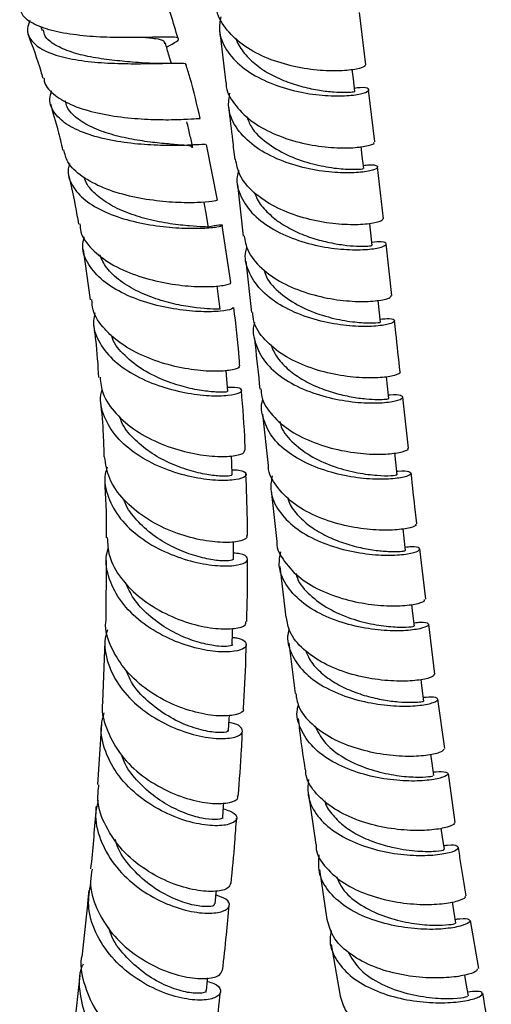
# Model space of a CAD drawing. Units: millimetres. Extents: x 3 to 4496, y 5 to 4495.
# Drawn here: x 3581 to 3631, y 3128 to 3232 of the extents above; entities that cross this region are included whole.
import ezdxf

# ---------------------------------------------------------------- set-up
doc = ezdxf.new("R2010")
doc.units = ezdxf.units.MM

msp = doc.modelspace()

# ---------------------------------------------------------------- linework, layer by layer
at = {"color": 7, "linetype": 'Continuous', "lineweight": 25}
for p, q in [((3618.01, 3227.34), (3617.34, 3232.9)), ((3583.51, 3231.37), (3583.65, 3230.98)), ((3596.01, 3230.27), (3595.75, 3230.26)), ((3596.86, 3229.21), (3597.06, 3229.32)), ((3618.98, 3219.15), (3618.32, 3224.68)), ((3602.29, 3212.96), (3601.1, 3218.87)), ((3619.89, 3210.97), (3619.28, 3216.49)), ((3604.39, 3214.62), (3604.99, 3209.14)), ((3603.68, 3204.21), (3602.77, 3210.27)), ((3620.78, 3202.82), (3620.18, 3208.31)), ((3588, 3207.72), (3588.74, 3202.37)), ((3605.29, 3206.48), (3605.89, 3201.02)), ((3619.58, 3199.99), (3619.33, 3202.3)), ((3622.55, 3186.61), (3621.96, 3192.04)), ((3607.07, 3190.23), (3607.67, 3184.78)), ((3607.96, 3182.12), (3608.56, 3176.68)), ((3624.4, 3170.55), (3623.76, 3175.9)), ((3590.44, 3174.68), (3590.4, 3168.41)), ((3608.88, 3174.02), (3609.54, 3168.6)), ((3625.35, 3162.59), (3624.72, 3167.9)), ((3590.32, 3166.05), (3590.06, 3159.67)), ((3609.86, 3165.94), (3610.51, 3160.54)), ((3626.42, 3154.69), (3625.69, 3159.94)), ((3589.96, 3157.33), (3589.53, 3150.86)), ((3627.51, 3146.84), (3626.79, 3152.04)), ((3611.95, 3149.85), (3612.72, 3144.5)), ((3613.11, 3141.85), (3613.88, 3136.52)), ((3630.02, 3131.32), (3629.15, 3136.41)), ((3614.33, 3133.88), (3615.28, 3128.6)), ((3587.64, 3130.6), (3586.89, 3123.69))]:
    msp.add_line(p, q, dxfattribs=at)
at = {"color": 7, "linetype": 'Continuous', "lineweight": 25, "flags": 128}
for points in [[(3616.86, 3224.51), (3616.7, 3225.83), (3616.58, 3226.83)], [(3617.8, 3216.32), (3617.65, 3217.64), (3617.53, 3218.64)], [(3601.32, 3210.01), (3601.09, 3211.36), (3600.85, 3212.71)], [(3618.7, 3208.14), (3618.55, 3209.47), (3618.45, 3210.45)], [(3602.54, 3201.37), (3602.38, 3202.7), (3602.23, 3203.85)], [(3603.37, 3192.62), (3603.27, 3193.92), (3603.19, 3194.85)], [(3620.46, 3191.87), (3620.32, 3193.2), (3620.21, 3194.2)], [(3603.83, 3183.76), (3603.78, 3185.03), (3603.76, 3185.77)], [(3621.34, 3183.78), (3621.2, 3185.11), (3621.09, 3186.11)], [(3622.25, 3175.72), (3622.1, 3177.05), (3621.99, 3178.04)], [(3603.98, 3174.81), (3603.98, 3176.05), (3603.97, 3176.67)], [(3623.19, 3167.71), (3623.03, 3169.04), (3622.92, 3170.01)], [(3603.84, 3165.75), (3603.87, 3166.97), (3603.88, 3167.46)], [(3624.18, 3159.74), (3624.02, 3161.07), (3623.89, 3162.02)], [(3603.44, 3156.62), (3603.5, 3157.82), (3603.53, 3158.25)], [(3625.24, 3151.82), (3625.06, 3153.15), (3624.93, 3154.1)], [(3602.83, 3147.41), (3602.92, 3148.58), (3602.94, 3148.93)], [(3626.37, 3143.96), (3626.18, 3145.28), (3626.04, 3146.23)], [(3602.03, 3138.19), (3602.14, 3139.35), (3602.16, 3139.56)], [(3627.6, 3136.16), (3627.38, 3137.48), (3627.23, 3138.41)], [(3601.1, 3129), (3601.22, 3130.14), (3601.24, 3130.32)], [(3628.93, 3128.42), (3628.69, 3129.73), (3628.54, 3130.62)]]:
    msp.add_lwpolyline(points, dxfattribs=at)
at = {"color": 7, "linetype": 'Continuous', "lineweight": 25}
for points, knots in [([(3598.08, 3230.13), (3597.84, 3230.98), (3597.29, 3232.85), (3596.58, 3234.72), (3596.2, 3235.74)], [0, 0, 0, 0, 0.4524174, 1, 1, 1, 1]), ([(3596.87, 3229.23), (3597.08, 3229.33), (3597.8, 3229.71), (3598.25, 3230.03), (3598.06, 3230.26), (3596.89, 3230.29), (3594.92, 3230.24), (3592.33, 3230.2), (3589.43, 3230.27), (3586.54, 3230.55), (3584.43, 3231), (3582.74, 3231.64), (3581.59, 3232.34), (3581.36, 3233.09), (3581.26, 3233.39)], [0, 0, 0, 0, 0.036032, 0.129636, 0.223525, 0.31781, 0.412563, 0.507752, 0.603268, 0.698951, 0.794637, 0.84186, 0.936935, 1, 1, 1, 1]), ([(3617.91, 3227.32), (3617.94, 3227.28), (3618.04, 3227.15), (3617.14, 3226.85), (3615.38, 3226.64), (3612.9, 3226.7), (3610.08, 3227.16), (3607.26, 3228.07), (3604.77, 3229.44), (3603.04, 3231.22), (3602.18, 3232.64), (3602.21, 3233.45), (3602.21, 3233.52)], [0, 0, 0, 0, 0.057664, 0.174025, 0.29042, 0.406841, 0.523273, 0.639694, 0.756089, 0.872444, 0.988759, 1, 1, 1, 1]), ([(3602.61, 3232.41), (3602.53, 3231.94), (3602.33, 3230.73), (3603.12, 3228.88), (3604.77, 3227.05), (3607.16, 3225.61), (3609.94, 3224.63), (3612.78, 3224.1), (3615.32, 3223.98), (3617.25, 3224.15), (3618.34, 3224.49), (3618.41, 3224.79), (3617.84, 3224.96), (3617.03, 3224.86), (3616.82, 3224.83)], [0, 0, 0, 0, 0.057921, 0.148869, 0.239781, 0.330671, 0.421554, 0.512444, 0.603348, 0.69427, 0.785206, 0.876155, 0.967114, 1, 1, 1, 1]), ([(3582.34, 3232.05), (3582.23, 3231.76), (3581.94, 3230.93), (3582.44, 3229.83), (3583.76, 3228.8), (3585.87, 3228.09), (3588.5, 3227.65), (3591.37, 3227.46), (3594.15, 3227.44), (3596.55, 3227.49), (3598.19, 3227.51), (3598.97, 3227.5), (3598.9, 3227.37), (3598.89, 3227.36)], [0, 0, 0, 0, 0.055617, 0.157425, 0.259137, 0.361006, 0.463258, 0.566084, 0.669591, 0.773795, 0.878596, 0.983838, 1, 1, 1, 1]), ([(3582.13, 3230.61), (3582.62, 3229.3), (3583.21, 3227.73), (3583.65, 3226.17), (3583.72, 3225.92)], [0, 0, 0, 0, 0.839742, 1, 1, 1, 1]), ([(3594.5, 3227.52), (3594.09, 3227.55), (3593.06, 3227.63), (3591.04, 3227.81), (3588.77, 3228.14), (3586.66, 3228.65), (3585.02, 3229.4), (3583.94, 3230.17), (3583.83, 3230.81), (3583.79, 3231.03)], [0, 0, 0, 0, 0.109212, 0.272228, 0.434488, 0.595791, 0.756258, 0.915931, 1, 1, 1, 1]), ([(3596.67, 3229.56), (3596.66, 3229.67), (3596.65, 3229.91), (3595.83, 3230.09), (3594.79, 3230.19), (3594.27, 3230.24)], [0, 0, 0, 0, 0.282379, 0.642122, 1, 1, 1, 1]), ([(3602.49, 3230.88), (3602.52, 3230.65), (3602.76, 3228.83), (3602.97, 3227), (3603.15, 3225.4)], [0, 0, 0, 0, 0.123389, 1, 1, 1, 1]), ([(3604.22, 3230.17), (3604.23, 3230.16), (3604.33, 3229.64), (3604.98, 3228.69), (3606.16, 3227.42), (3607.73, 3226.37), (3609.51, 3225.55), (3611.35, 3224.96), (3613.13, 3224.6), (3614.67, 3224.43), (3615.9, 3224.4), (3616.63, 3224.45), (3616.93, 3224.51), (3616.85, 3224.5), (3616.84, 3224.5)], [0, 0, 0, 0, 0.002435, 0.101577, 0.200707, 0.299846, 0.39899, 0.498146, 0.597326, 0.696521, 0.795738, 0.894977, 0.994223, 1, 1, 1, 1]), ([(3597.37, 3227.5), (3597.29, 3227.76), (3597.07, 3228.49), (3596.86, 3229.21), (3596.72, 3229.67)], [0, 0, 0, 0, 0.366123, 1, 1, 1, 1]), ([(3596.9, 3227.5), (3596.49, 3227.48), (3595.68, 3227.46), (3594.86, 3227.5), (3594.46, 3227.52)], [0, 0, 0, 0, 0.515009, 1, 1, 1, 1]), ([(3600.44, 3221.61), (3600.11, 3223.07), (3599.66, 3224.98), (3599.06, 3226.91), (3598.92, 3227.37)], [0, 0, 0, 0, 0.762265, 1, 1, 1, 1]), ([(3583.84, 3225.95), (3583.85, 3225.79), (3583.91, 3225.08), (3584.74, 3224.27), (3586.19, 3223.3), (3588.13, 3222.51), (3590.92, 3221.9), (3593.85, 3221.57), (3596.58, 3221.48), (3598.76, 3221.53), (3600.17, 3221.63), (3600.34, 3221.61), (3600.42, 3221.61)], [0, 0, 0, 0, 0.033577, 0.148106, 0.205063, 0.320201, 0.436042, 0.552166, 0.668435, 0.78463, 0.900577, 1, 1, 1, 1]), ([(3603.19, 3225.4), (3603.19, 3225.35), (3603.15, 3224.57), (3603.98, 3223.16), (3605.68, 3221.36), (3608.14, 3219.97), (3610.94, 3219.03), (3613.76, 3218.55), (3616.25, 3218.46), (3618.05, 3218.65), (3618.98, 3218.95), (3618.89, 3219.08), (3618.87, 3219.13)], [0, 0, 0, 0, 0.007806, 0.124051, 0.240307, 0.356589, 0.472908, 0.589261, 0.705636, 0.822015, 0.938377, 1, 1, 1, 1]), ([(3601, 3218.85), (3601.01, 3218.86), (3601.04, 3218.9), (3600.04, 3218.82), (3598.17, 3218.74), (3595.61, 3218.76), (3592.73, 3218.99), (3589.87, 3219.49), (3587.78, 3220.18), (3586.1, 3221.05), (3584.91, 3222.12), (3584.33, 3223.39), (3584.58, 3224.27), (3584.66, 3224.55)], [0, 0, 0, 0, 0.051469, 0.158765, 0.265941, 0.372817, 0.479227, 0.585039, 0.690152, 0.741831, 0.845616, 0.949379, 1, 1, 1, 1]), ([(3617.76, 3216.64), (3617.96, 3216.67), (3618.75, 3216.77), (3619.33, 3216.6), (3619.3, 3216.3), (3618.23, 3215.97), (3616.33, 3215.8), (3613.8, 3215.92), (3610.96, 3216.45), (3608.18, 3217.43), (3605.78, 3218.87), (3604.12, 3220.7), (3603.31, 3222.57), (3603.51, 3223.81), (3603.59, 3224.31)], [0, 0, 0, 0, 0.030324, 0.121154, 0.211973, 0.302784, 0.393594, 0.484404, 0.57521, 0.666008, 0.756794, 0.84757, 0.938346, 1, 1, 1, 1]), ([(3584.52, 3223.18), (3584.8, 3222.24), (3585.3, 3220.6), (3585.67, 3218.97), (3585.82, 3218.28)], [0, 0, 0, 0, 0.57052, 1, 1, 1, 1]), ([(3599.58, 3218.52), (3599.58, 3218.56), (3599.58, 3218.69), (3598.79, 3218.78), (3597.36, 3218.89), (3595.42, 3219.07), (3593.2, 3219.39), (3590.95, 3219.91), (3588.88, 3220.65), (3587.27, 3221.64), (3586.31, 3222.6), (3586.17, 3223.29), (3586.13, 3223.51)], [0, 0, 0, 0, 0.065299, 0.177119, 0.288882, 0.400322, 0.511395, 0.621886, 0.73185, 0.841201, 0.950117, 1, 1, 1, 1]), ([(3603.46, 3222.75), (3603.6, 3221.61), (3603.82, 3219.79), (3604.02, 3217.96), (3604.1, 3217.28)], [0, 0, 0, 0, 0.625975, 1, 1, 1, 1]), ([(3605.37, 3221.87), (3605.51, 3221.49), (3605.89, 3220.44), (3607.43, 3219.01), (3609.62, 3217.7), (3612.1, 3216.83), (3614.46, 3216.35), (3616.37, 3216.2), (3617.6, 3216.25), (3617.7, 3216.29), (3617.74, 3216.31)], [0, 0, 0, 0, 0.078372, 0.212593, 0.346821, 0.481067, 0.615334, 0.749622, 0.883928, 1, 1, 1, 1]), ([(3599.66, 3218.53), (3599.56, 3218.99), (3599.35, 3219.9), (3599.13, 3220.81), (3599.03, 3221.27)], [0, 0, 0, 0, 0.5, 1, 1, 1, 1]), ([(3602.28, 3212.96), (3602.21, 3212.93), (3602.07, 3212.85), (3600.67, 3212.69), (3598.52, 3212.65), (3595.81, 3212.84), (3592.89, 3213.33), (3590.1, 3214.19), (3587.81, 3215.42), (3586.31, 3216.82), (3586.06, 3217.87), (3585.95, 3218.31)], [0, 0, 0, 0, 0.104947, 0.220301, 0.335976, 0.451966, 0.56817, 0.684421, 0.800558, 0.916373, 1, 1, 1, 1]), ([(3586.56, 3216.84), (3586.51, 3216.65), (3586.26, 3215.82), (3586.78, 3214.46), (3588.11, 3212.89), (3590.28, 3211.64), (3592.95, 3210.73), (3595.82, 3210.18), (3598.56, 3209.95), (3600.83, 3209.96), (3602.36, 3210.11), (3602.94, 3210.27), (3602.63, 3210.34), (3601.72, 3210.18), (3601.31, 3210.1)], [0, 0, 0, 0, 0.026047, 0.114333, 0.20264, 0.291146, 0.380007, 0.469324, 0.559145, 0.64946, 0.740202, 0.831284, 0.922592, 1, 1, 1, 1]), ([(3619.83, 3210.96), (3619.81, 3210.88), (3619.76, 3210.7), (3618.52, 3210.4), (3616.49, 3210.29), (3613.87, 3210.49), (3611.03, 3211.11), (3608.29, 3212.19), (3606.04, 3213.72), (3604.54, 3215.46), (3604.3, 3216.74), (3604.19, 3217.29)], [0, 0, 0, 0, 0.095824, 0.212049, 0.328303, 0.444587, 0.560889, 0.677192, 0.793477, 0.909733, 1, 1, 1, 1]), ([(3586.47, 3215.55), (3586.57, 3215.12), (3586.99, 3213.39), (3587.29, 3211.69), (3587.51, 3210.4)], [0, 0, 0, 0, 0.245774, 1, 1, 1, 1]), ([(3604.51, 3216.13), (3604.45, 3215.9), (3604.17, 3214.95), (3604.67, 3213.28), (3606.01, 3211.34), (3608.19, 3209.75), (3610.86, 3208.6), (3613.72, 3207.9), (3616.39, 3207.64), (3618.55, 3207.71), (3619.93, 3208), (3620.34, 3208.33), (3619.91, 3208.56), (3619.03, 3208.5), (3618.66, 3208.47)], [0, 0, 0, 0, 0.027823, 0.118823, 0.209794, 0.300749, 0.391704, 0.482667, 0.573639, 0.664615, 0.755588, 0.846551, 0.937507, 1, 1, 1, 1]), ([(3601.27, 3210), (3601.28, 3210.01), (3601.42, 3210.09), (3600.81, 3210.1), (3599.43, 3210.19), (3597.31, 3210.41), (3594.93, 3210.87), (3592.62, 3211.59), (3590.6, 3212.54), (3589.08, 3213.75), (3588.26, 3214.72), (3588.16, 3215.3), (3588.15, 3215.35)], [0, 0, 0, 0, 0.017672, 0.147518, 0.277215, 0.40667, 0.535561, 0.649768, 0.763373, 0.876492, 0.989097, 1, 1, 1, 1]), ([(3606.25, 3213.71), (3606.3, 3213.55), (3606.49, 3212.89), (3607.33, 3211.85), (3608.68, 3210.66), (3610.35, 3209.69), (3612.16, 3208.95), (3613.99, 3208.46), (3615.68, 3208.17), (3617.1, 3208.05), (3618.11, 3208.06), (3618.66, 3208.11), (3618.64, 3208.13), (3618.64, 3208.14)], [0, 0, 0, 0, 0.032216, 0.132969, 0.233709, 0.334457, 0.435207, 0.535957, 0.636721, 0.737489, 0.838261, 0.939045, 1, 1, 1, 1]), ([(3587.66, 3210.43), (3587.68, 3210.15), (3587.74, 3209.18), (3588.87, 3207.7), (3590.88, 3206.13), (3593.53, 3204.94), (3596.43, 3204.16), (3599.22, 3203.78), (3601.58, 3203.74), (3603.13, 3203.9), (3603.81, 3204.12), (3603.64, 3204.19), (3603.62, 3204.2)], [0, 0, 0, 0, 0.04727, 0.162254, 0.277818, 0.39383, 0.510197, 0.626734, 0.7433, 0.85977, 0.976045, 1, 1, 1, 1]), ([(3605.11, 3209.16), (3605.2, 3208.63), (3605.42, 3207.38), (3606.87, 3205.66), (3609.09, 3204.11), (3611.81, 3203.01), (3614.66, 3202.36), (3617.29, 3202.14), (3619.34, 3202.24), (3620.63, 3202.54), (3620.7, 3202.73), (3620.73, 3202.82)], [0, 0, 0, 0, 0.085938, 0.202153, 0.318376, 0.434619, 0.550881, 0.667152, 0.783416, 0.899658, 1, 1, 1, 1]), ([(3603.94, 3201.56), (3603.93, 3201.5), (3603.9, 3201.36), (3602.68, 3201.13), (3600.64, 3201.06), (3597.99, 3201.29), (3595.1, 3201.9), (3592.33, 3202.92), (3590.01, 3204.34), (3588.48, 3206.09), (3587.82, 3207.71), (3588.05, 3208.73), (3588.12, 3209.05)], [0, 0, 0, 0, 0.086423, 0.195816, 0.305012, 0.413854, 0.522225, 0.630074, 0.737357, 0.844139, 0.950476, 1, 1, 1, 1]), ([(3602.47, 3201.37), (3602.46, 3201.37), (3602.45, 3201.38), (3601.59, 3201.37), (3600.14, 3201.48), (3598.19, 3201.78), (3596.02, 3202.34), (3593.83, 3203.19), (3591.9, 3204.33), (3590.44, 3205.66), (3589.98, 3206.67), (3589.77, 3207.14)], [0, 0, 0, 0, 0.084358, 0.202064, 0.319634, 0.436916, 0.553824, 0.670226, 0.786145, 0.901529, 1, 1, 1, 1]), ([(3619.55, 3200.32), (3619.9, 3200.35), (3620.79, 3200.41), (3621.22, 3200.18), (3620.83, 3199.85), (3619.46, 3199.56), (3617.32, 3199.49), (3614.66, 3199.75), (3611.81, 3200.44), (3609.13, 3201.59), (3606.94, 3203.18), (3605.59, 3205.11), (3605.08, 3206.78), (3605.35, 3207.74), (3605.41, 3207.97)], [0, 0, 0, 0, 0.060825, 0.151826, 0.242827, 0.333833, 0.424852, 0.515886, 0.606932, 0.697982, 0.789028, 0.880067, 0.971102, 1, 1, 1, 1]), ([(3607.21, 3205.55), (3607.28, 3205.3), (3607.56, 3204.37), (3608.9, 3203.01), (3610.99, 3201.62), (3613.45, 3200.65), (3615.85, 3200.1), (3617.89, 3199.9), (3619.17, 3199.9), (3619.71, 3200), (3619.57, 3199.99), (3619.56, 3199.99)], [0, 0, 0, 0, 0.051475, 0.185843, 0.320204, 0.454557, 0.588905, 0.723253, 0.857605, 0.991961, 1, 1, 1, 1]), ([(3604.53, 3195.35), (3604.56, 3195.28), (3604.63, 3195.11), (3603.62, 3194.83), (3601.75, 3194.72), (3599.19, 3194.95), (3596.33, 3195.61), (3593.51, 3196.73), (3591.5, 3198.04), (3589.96, 3199.56), (3589.02, 3200.92), (3588.95, 3202.03), (3588.93, 3202.4)], [0, 0, 0, 0, 0.0710443, 0.1871515, 0.303453, 0.4199392, 0.5365243, 0.6530991, 0.7695705, 0.8270488, 0.9427612, 1, 1, 1, 1]), ([(3589.26, 3200.97), (3589.2, 3200.7), (3588.95, 3199.68), (3589.55, 3197.96), (3591, 3196.01), (3593.27, 3194.39), (3595.98, 3193.19), (3598.83, 3192.45), (3601.45, 3192.13), (3603.51, 3192.18), (3604.75, 3192.47), (3604.97, 3192.82), (3604.45, 3193.08), (3603.6, 3193.06), (3603.33, 3193.05)], [0, 0, 0, 0, 0.034416, 0.125378, 0.216443, 0.307742, 0.39936, 0.491391, 0.583857, 0.676767, 0.770048, 0.863608, 0.95734, 1, 1, 1, 1]), ([(3604.64, 3195.35), (3604.62, 3195.61), (3604.49, 3197.65), (3604.23, 3199.74), (3604, 3201.56)], [0, 0, 0, 0, 0.128006, 1, 1, 1, 1]), ([(3621.6, 3194.69), (3621.62, 3194.67), (3621.79, 3194.59), (3621.16, 3194.31), (3619.69, 3194.06), (3617.4, 3194.04), (3614.68, 3194.38), (3611.83, 3195.17), (3609.22, 3196.41), (3607.22, 3198.07), (3606.1, 3199.67), (3606.04, 3200.71), (3606.02, 3201.03)], [0, 0, 0, 0, 0.019753, 0.135889, 0.252035, 0.368199, 0.484389, 0.600602, 0.716827, 0.833053, 0.949272, 1, 1, 1, 1]), ([(3589.1, 3199.72), (3589.18, 3199.19), (3589.45, 3197.27), (3589.56, 3195.43), (3589.64, 3194.11)], [0, 0, 0, 0, 0.280001, 1, 1, 1, 1]), ([(3606.22, 3199.95), (3606.21, 3199.94), (3605.93, 3199.21), (3606.22, 3197.73), (3607.21, 3195.71), (3609.15, 3193.98), (3611.68, 3192.67), (3614.51, 3191.82), (3617.28, 3191.41), (3619.65, 3191.38), (3621.31, 3191.61), (3622.09, 3191.96), (3621.81, 3192.21), (3621.16, 3192.34), (3620.47, 3192.23), (3620.42, 3192.22)], [0, 0, 0, 0, 0.000715, 0.091012, 0.181291, 0.271561, 0.361833, 0.452109, 0.542385, 0.632655, 0.72291, 0.813145, 0.903362, 0.993565, 1, 1, 1, 1]), ([(3621.67, 3194.7), (3621.52, 3196.09), (3621.32, 3197.91), (3621.12, 3199.73), (3621.07, 3200.16)], [0, 0, 0, 0, 0.7650051, 1, 1, 1, 1]), ([(3603.31, 3192.62), (3603.29, 3192.6), (3603.25, 3192.56), (3602.36, 3192.53), (3600.86, 3192.66), (3598.92, 3193.02), (3596.68, 3193.73), (3594.35, 3194.83), (3592.4, 3196.39), (3591.25, 3197.68), (3591.07, 3198.44), (3591.06, 3198.52)], [0, 0, 0, 0, 0.095118, 0.21675, 0.338247, 0.459464, 0.580304, 0.715567, 0.850231, 0.984286, 1, 1, 1, 1]), ([(3606.18, 3198.36), (3606.21, 3198.11), (3606.41, 3196.29), (3606.61, 3194.47), (3606.78, 3192.89)], [0, 0, 0, 0, 0.135939, 1, 1, 1, 1]), ([(3607.93, 3197.63), (3608.1, 3197.2), (3608.49, 3196.28), (3609.63, 3195.05), (3611.13, 3193.95), (3612.88, 3193.07), (3614.71, 3192.44), (3616.5, 3192.03), (3618.08, 3191.82), (3619.35, 3191.77), (3620.16, 3191.8), (3620.51, 3191.86), (3620.43, 3191.87), (3620.42, 3191.87)], [0, 0, 0, 0, 0.086963, 0.186225, 0.285473, 0.384721, 0.483966, 0.583198, 0.682431, 0.781656, 0.880868, 0.980081, 1, 1, 1, 1]), ([(3589.8, 3194.13), (3589.87, 3193.56), (3590.02, 3192.19), (3591.4, 3190.22), (3593.57, 3188.38), (3596.28, 3186.98), (3599.14, 3186.09), (3601.8, 3185.69), (3603.86, 3185.71), (3605.12, 3186.02), (3605.15, 3186.28), (3605.16, 3186.39)], [0, 0, 0, 0, 0.084742, 0.200562, 0.316821, 0.433459, 0.550384, 0.667498, 0.784662, 0.901785, 1, 1, 1, 1]), ([(3603.81, 3184.32), (3604.07, 3184.31), (3604.93, 3184.27), (3605.44, 3183.92), (3605.22, 3183.48), (3603.95, 3183.16), (3601.85, 3183.14), (3599.19, 3183.55), (3596.33, 3184.46), (3593.65, 3185.87), (3591.47, 3187.72), (3590.17, 3189.9), (3589.7, 3191.67), (3589.99, 3192.64), (3590.05, 3192.83)], [0, 0, 0, 0, 0.041681, 0.136173, 0.230666, 0.325064, 0.419291, 0.513264, 0.606897, 0.700147, 0.792978, 0.885422, 0.977544, 1, 1, 1, 1]), ([(3605.22, 3186.39), (3605.21, 3186.65), (3605.15, 3188.74), (3604.97, 3190.88), (3604.81, 3192.76)], [0, 0, 0, 0, 0.1237343, 1, 1, 1, 1]), ([(3606.89, 3192.9), (3606.9, 3192.62), (3606.95, 3191.61), (3608.04, 3190.03), (3609.99, 3188.35), (3612.59, 3187.1), (3615.43, 3186.3), (3618.17, 3185.94), (3620.48, 3185.96), (3621.99, 3186.2), (3622.65, 3186.48), (3622.49, 3186.58), (3622.46, 3186.6)], [0, 0, 0, 0, 0.045931, 0.162115, 0.278288, 0.394454, 0.510612, 0.626756, 0.742878, 0.858977, 0.975054, 1, 1, 1, 1]), ([(3589.85, 3191.54), (3589.96, 3190.37), (3590.15, 3188.37), (3590.19, 3186.46), (3590.21, 3185.68)], [0, 0, 0, 0, 0.590115, 1, 1, 1, 1]), ([(3621.31, 3184.14), (3621.35, 3184.15), (3622.04, 3184.25), (3622.69, 3184.12), (3622.98, 3183.87), (3622.2, 3183.51), (3620.55, 3183.28), (3618.18, 3183.3), (3615.42, 3183.7), (3612.59, 3184.55), (3610.05, 3185.85), (3608.1, 3187.57), (3607.1, 3189.58), (3606.81, 3191.07), (3607.1, 3191.82), (3607.1, 3191.83)], [0, 0, 0, 0, 0.006253, 0.096302, 0.186362, 0.276436, 0.366529, 0.456644, 0.546781, 0.636938, 0.727109, 0.817286, 0.907463, 0.997639, 1, 1, 1, 1]), ([(3603.79, 3183.76), (3603.76, 3183.72), (3603.69, 3183.64), (3602.73, 3183.6), (3601.21, 3183.76), (3599.26, 3184.21), (3597.13, 3185), (3595.05, 3186.15), (3593.3, 3187.62), (3592.21, 3188.93), (3591.96, 3189.75), (3591.9, 3189.94)], [0, 0, 0, 0, 0.105202, 0.228912, 0.35243, 0.475723, 0.598636, 0.721157, 0.843219, 0.964869, 1, 1, 1, 1]), ([(3608.89, 3189.44), (3608.93, 3189.25), (3609.13, 3188.39), (3610.33, 3187.06), (3612.33, 3185.59), (3614.76, 3184.56), (3617.19, 3183.94), (3619.32, 3183.68), (3620.76, 3183.67), (3621.42, 3183.77), (3621.29, 3183.77), (3621.26, 3183.77)], [0, 0, 0, 0, 0.0371, 0.170135, 0.303154, 0.436159, 0.56915, 0.702124, 0.835074, 0.967997, 1, 1, 1, 1]), ([(3605.34, 3177.34), (3605.38, 3177.25), (3605.48, 3176.99), (3604.52, 3176.64), (3602.67, 3176.53), (3600.14, 3176.86), (3597.31, 3177.73), (3594.54, 3179.14), (3592.24, 3181.06), (3590.65, 3183.29), (3590.4, 3184.91), (3590.28, 3185.69)], [0, 0, 0, 0, 0.065948, 0.183671, 0.301467, 0.419344, 0.537264, 0.655143, 0.772904, 0.890409, 1, 1, 1, 1]), ([(3590.54, 3184.57), (3590.47, 3184.33), (3590.14, 3183.29), (3590.58, 3181.37), (3591.84, 3179.06), (3593.98, 3177.06), (3596.63, 3175.53), (3599.45, 3174.54), (3602.07, 3174.07), (3604.14, 3174.08), (3605.39, 3174.44), (3605.58, 3174.94), (3605.06, 3175.37), (3604.22, 3175.44), (3603.98, 3175.46)], [0, 0, 0, 0, 0.027053, 0.119414, 0.211902, 0.304611, 0.397621, 0.490976, 0.584684, 0.678743, 0.773101, 0.867715, 0.962505, 1, 1, 1, 1]), ([(3623.32, 3178.55), (3623.35, 3178.49), (3623.43, 3178.35), (3622.5, 3178.05), (3620.7, 3177.85), (3618.22, 3177.93), (3615.41, 3178.41), (3612.62, 3179.35), (3610.17, 3180.73), (3608.48, 3182.52), (3607.65, 3183.94), (3607.69, 3184.72), (3607.69, 3184.78)], [0, 0, 0, 0, 0.062503, 0.178455, 0.294407, 0.410367, 0.526346, 0.642352, 0.758387, 0.87445, 0.990538, 1, 1, 1, 1]), ([(3590.29, 3183.19), (3590.38, 3181.42), (3590.48, 3179.35), (3590.46, 3177.37), (3590.46, 3177.09)], [0, 0, 0, 0, 0.857093, 1, 1, 1, 1]), ([(3605.45, 3177.34), (3605.45, 3177.92), (3605.45, 3180.06), (3605.36, 3182.25), (3605.3, 3183.86)], [0, 0, 0, 0, 0.267565, 1, 1, 1, 1]), ([(3608.08, 3183.68), (3608, 3183.21), (3607.78, 3182.01), (3608.53, 3180.16), (3610.15, 3178.33), (3612.51, 3176.87), (3615.27, 3175.87), (3618.1, 3175.32), (3620.65, 3175.18), (3622.6, 3175.35), (3623.71, 3175.68), (3623.81, 3176), (3623.25, 3176.18), (3622.44, 3176.09), (3622.21, 3176.07)], [0, 0, 0, 0, 0.058292, 0.148928, 0.239566, 0.330206, 0.420844, 0.511474, 0.602087, 0.692679, 0.783244, 0.873783, 0.964296, 1, 1, 1, 1]), ([(3623.45, 3178.56), (3623.4, 3178.98), (3623.18, 3180.77), (3622.99, 3182.57), (3622.84, 3183.95)], [0, 0, 0, 0, 0.234138, 1, 1, 1, 1]), ([(3603.97, 3174.81), (3603.91, 3174.75), (3603.79, 3174.64), (3602.76, 3174.6), (3601.2, 3174.8), (3599.25, 3175.33), (3597.15, 3176.24), (3595.12, 3177.52), (3593.49, 3179.14), (3592.53, 3180.39), (3592.36, 3181.09), (3592.35, 3181.12)], [0, 0, 0, 0, 0.1207, 0.246321, 0.371844, 0.497073, 0.622026, 0.746557, 0.870732, 0.994482, 1, 1, 1, 1]), ([(3609.72, 3181.38), (3609.76, 3181.24), (3609.92, 3180.59), (3610.7, 3179.55), (3611.99, 3178.33), (3613.63, 3177.34), (3615.43, 3176.58), (3617.26, 3176.05), (3618.98, 3175.74), (3620.45, 3175.62), (3621.53, 3175.62), (3622.17, 3175.68), (3622.19, 3175.71), (3622.2, 3175.72)], [0, 0, 0, 0, 0.0285759, 0.1281726, 0.2277714, 0.3273557, 0.4269262, 0.526487, 0.6260217, 0.7255402, 0.825041, 0.9245138, 1, 1, 1, 1]), ([(3590.57, 3177.1), (3590.6, 3176.46), (3590.68, 3174.95), (3591.97, 3172.7), (3594.08, 3170.57), (3596.75, 3168.93), (3599.57, 3167.86), (3602.18, 3167.37), (3604.18, 3167.4), (3605.33, 3167.75), (3605.3, 3168.07), (3605.29, 3168.2)], [0, 0, 0, 0, 0.086565, 0.204243, 0.322321, 0.440729, 0.559375, 0.678183, 0.797054, 0.915947, 1, 1, 1, 1]), ([(3603.86, 3166.5), (3604.02, 3166.49), (3604.82, 3166.4), (3605.39, 3165.94), (3605.33, 3165.38), (3604.18, 3164.96), (3602.18, 3164.92), (3599.58, 3165.39), (3596.76, 3166.45), (3594.1, 3168.08), (3591.95, 3170.21), (3590.69, 3172.67), (3590.28, 3174.69), (3590.62, 3175.77), (3590.7, 3176.01)], [0, 0, 0, 0, 0.024372, 0.120018, 0.215656, 0.311215, 0.406625, 0.501817, 0.596719, 0.691311, 0.785567, 0.879514, 0.973182, 1, 1, 1, 1]), ([(3608.58, 3176.68), (3608.57, 3176.65), (3608.52, 3175.9), (3609.33, 3174.52), (3610.98, 3172.72), (3613.41, 3171.33), (3616.2, 3170.38), (3619.01, 3169.9), (3621.52, 3169.81), (3623.35, 3170.01), (3624.33, 3170.33), (3624.27, 3170.48), (3624.25, 3170.54)], [0, 0, 0, 0, 0.004036, 0.120072, 0.236079, 0.352052, 0.467986, 0.583879, 0.699735, 0.815561, 0.931368, 1, 1, 1, 1]), ([(3605.38, 3168.2), (3605.41, 3169.36), (3605.48, 3171.55), (3605.46, 3173.8), (3605.45, 3174.86)], [0, 0, 0, 0, 0.527535, 1, 1, 1, 1]), ([(3623.15, 3168.06), (3623.39, 3168.09), (3624.2, 3168.18), (3624.76, 3167.99), (3624.65, 3167.67), (3623.53, 3167.33), (3621.58, 3167.15), (3619.03, 3167.27), (3616.19, 3167.81), (3613.43, 3168.8), (3611.07, 3170.24), (3609.45, 3172.07), (3608.69, 3173.91), (3608.9, 3175.11), (3608.99, 3175.58)], [0, 0, 0, 0, 0.036926, 0.127288, 0.217675, 0.308095, 0.398551, 0.489043, 0.579566, 0.670115, 0.760683, 0.851262, 0.941845, 1, 1, 1, 1]), ([(3610.64, 3173.28), (3610.65, 3173.2), (3610.77, 3172.44), (3611.84, 3171.17), (3613.73, 3169.66), (3616.13, 3168.56), (3618.58, 3167.89), (3620.8, 3167.6), (3622.39, 3167.57), (3623.2, 3167.68), (3623.11, 3167.69), (3623.08, 3167.7)], [0, 0, 0, 0, 0.01572, 0.148273, 0.280819, 0.413343, 0.545831, 0.678269, 0.810652, 0.942987, 1, 1, 1, 1]), ([(3603.82, 3165.75), (3603.83, 3165.75), (3603.94, 3165.68), (3603.5, 3165.54), (3602.49, 3165.52), (3600.86, 3165.78), (3598.91, 3166.4), (3596.84, 3167.42), (3594.91, 3168.83), (3593.33, 3170.5), (3592.76, 3171.76), (3592.49, 3172.35)], [0, 0, 0, 0, 0.007362, 0.13402, 0.260665, 0.38712, 0.513403, 0.639344, 0.765001, 0.890251, 1, 1, 1, 1]), ([(3604.97, 3158.97), (3605, 3158.92), (3605.16, 3158.67), (3604.41, 3158.27), (3602.77, 3158.07), (3600.34, 3158.38), (3597.56, 3159.28), (3594.81, 3160.81), (3592.45, 3162.9), (3590.93, 3165.39), (3590.26, 3167.32), (3590.44, 3168.31), (3590.45, 3168.41)], [0, 0, 0, 0, 0.030025, 0.149802, 0.269596, 0.389426, 0.509251, 0.629006, 0.748639, 0.868053, 0.987214, 1, 1, 1, 1]), ([(3625.31, 3162.59), (3625.25, 3162.49), (3625.15, 3162.27), (3623.8, 3161.94), (3621.71, 3161.8), (3619.06, 3161.99), (3616.21, 3162.6), (3613.5, 3163.68), (3611.31, 3165.2), (3609.89, 3166.89), (3609.68, 3168.1), (3609.6, 3168.61)], [0, 0, 0, 0, 0.107727, 0.223428, 0.339132, 0.45485, 0.570594, 0.686373, 0.802195, 0.918066, 1, 1, 1, 1]), ([(3590.59, 3167.31), (3590.5, 3167.02), (3590.14, 3165.86), (3590.55, 3163.72), (3591.82, 3161.17), (3593.97, 3158.97), (3596.61, 3157.28), (3599.4, 3156.19), (3601.95, 3155.71), (3603.89, 3155.77), (3604.98, 3156.23), (3604.95, 3156.84), (3604.37, 3157.33), (3603.6, 3157.43), (3603.49, 3157.45)], [0, 0, 0, 0, 0.031576, 0.125703, 0.219965, 0.314429, 0.409144, 0.504161, 0.599474, 0.695086, 0.79094, 0.886994, 0.983184, 1, 1, 1, 1]), ([(3609.9, 3167.42), (3609.85, 3167.24), (3609.57, 3166.35), (3610.04, 3164.74), (3611.31, 3162.81), (3613.46, 3161.23), (3616.11, 3160.08), (3618.97, 3159.4), (3621.67, 3159.15), (3623.87, 3159.25), (3625.33, 3159.57), (3625.82, 3159.93), (3625.45, 3160.19), (3624.54, 3160.14), (3624.14, 3160.11)], [0, 0, 0, 0, 0.021509, 0.112116, 0.202735, 0.293361, 0.38399, 0.474614, 0.565223, 0.655807, 0.746354, 0.836854, 0.927304, 1, 1, 1, 1]), ([(3605.04, 3158.97), (3605.14, 3160.73), (3605.27, 3162.97), (3605.31, 3165.26), (3605.32, 3165.76)], [0, 0, 0, 0, 0.782831, 1, 1, 1, 1]), ([(3611.64, 3165.1), (3611.76, 3164.8), (3612.06, 3164), (3613.08, 3162.87), (3614.53, 3161.76), (3616.26, 3160.88), (3618.1, 3160.24), (3619.92, 3159.84), (3621.55, 3159.63), (3622.88, 3159.59), (3623.78, 3159.64), (3624.2, 3159.72), (3624.14, 3159.73), (3624.13, 3159.73)], [0, 0, 0, 0, 0.062443, 0.162519, 0.262593, 0.362649, 0.462676, 0.562683, 0.662651, 0.762584, 0.862489, 0.962356, 1, 1, 1, 1]), ([(3603.35, 3156.63), (3603.38, 3156.6), (3603.49, 3156.48), (3602.8, 3156.34), (3601.35, 3156.45), (3599.3, 3156.99), (3597, 3158.07), (3594.83, 3159.66), (3593.24, 3161.35), (3592.76, 3162.55), (3592.59, 3162.97)], [0, 0, 0, 0, 0.042557, 0.18991, 0.337178, 0.484218, 0.631, 0.77736, 0.923383, 1, 1, 1, 1]), ([(3610.59, 3160.55), (3610.66, 3160.08), (3610.84, 3158.91), (3612.21, 3157.25), (3614.38, 3155.72), (3617.08, 3154.64), (3619.93, 3154.03), (3622.6, 3153.84), (3624.73, 3153.99), (3626.15, 3154.34), (3626.29, 3154.57), (3626.36, 3154.68)], [0, 0, 0, 0, 0.075481, 0.191307, 0.307079, 0.422796, 0.538461, 0.654079, 0.769655, 0.885195, 1, 1, 1, 1]), ([(3590.09, 3159.67), (3590.09, 3159.67), (3589.87, 3158.76), (3590.4, 3156.85), (3591.7, 3154.22), (3593.93, 3151.96), (3596.61, 3150.26), (3599.4, 3149.2), (3601.9, 3148.77), (3603.66, 3148.91), (3604.53, 3149.3), (3604.41, 3149.59), (3604.38, 3149.66)], [0, 0, 0, 0, 0.000251, 0.119579, 0.239253, 0.35923, 0.479487, 0.599939, 0.720547, 0.841227, 0.961941, 1, 1, 1, 1]), ([(3625.19, 3152.21), (3625.61, 3152.23), (3626.52, 3152.29), (3626.88, 3152.01), (3626.36, 3151.64), (3624.89, 3151.31), (3622.67, 3151.19), (3619.96, 3151.42), (3617.1, 3152.09), (3614.45, 3153.22), (3612.31, 3154.79), (3611.04, 3156.72), (3610.57, 3158.29), (3610.83, 3159.17), (3610.88, 3159.31)], [0, 0, 0, 0, 0.076285, 0.166631, 0.257011, 0.347445, 0.437942, 0.528501, 0.61911, 0.709749, 0.8004, 0.891051, 0.981693, 1, 1, 1, 1]), ([(3602.9, 3148.3), (3603.34, 3148.15), (3604.27, 3147.82), (3604.45, 3147.13), (3603.64, 3146.59), (3601.87, 3146.41), (3599.42, 3146.79), (3596.64, 3147.81), (3593.94, 3149.48), (3591.68, 3151.71), (3590.27, 3154.33), (3589.75, 3156.69), (3590.13, 3158.05), (3590.25, 3158.5)], [0, 0, 0, 0, 0.0872168, 0.1840292, 0.2807634, 0.3773863, 0.4738408, 0.5700803, 0.6660742, 0.7617829, 0.8572296, 0.9524138, 1, 1, 1, 1]), ([(3610.84, 3157.88), (3610.92, 3157.19), (3611.12, 3155.39), (3611.4, 3153.6), (3611.56, 3152.5)], [0, 0, 0, 0, 0.382611, 1, 1, 1, 1]), ([(3612.62, 3157.1), (3612.9, 3156.53), (3613.49, 3155.32), (3615.34, 3153.84), (3617.66, 3152.7), (3620.15, 3151.99), (3622.44, 3151.67), (3624.18, 3151.64), (3625.16, 3151.76), (3625.14, 3151.8), (3625.14, 3151.81)], [0, 0, 0, 0, 0.119017, 0.252165, 0.385274, 0.518327, 0.651313, 0.784231, 0.917083, 1, 1, 1, 1]), ([(3604.47, 3149.65), (3604.61, 3151.3), (3604.79, 3153.59), (3604.89, 3155.92), (3604.92, 3156.57)], [0, 0, 0, 0, 0.721653, 1, 1, 1, 1]), ([(3602.79, 3147.41), (3602.8, 3147.4), (3602.94, 3147.29), (3602.36, 3147.13), (3601.14, 3147.16), (3599.35, 3147.59), (3597.4, 3148.41), (3595.39, 3149.67), (3593.64, 3151.32), (3592.49, 3152.83), (3592.18, 3153.8), (3592.1, 3154.03)], [0, 0, 0, 0, 0.012583, 0.159495, 0.306383, 0.436951, 0.567355, 0.697527, 0.827461, 0.957108, 1, 1, 1, 1]), ([(3627.36, 3146.81), (3627.4, 3146.78), (3627.54, 3146.66), (3626.78, 3146.33), (3625.17, 3146.02), (3622.8, 3145.94), (3620.03, 3146.24), (3617.19, 3146.99), (3614.62, 3148.2), (3612.7, 3149.84), (3611.67, 3151.34), (3611.64, 3152.29), (3611.63, 3152.51)], [0, 0, 0, 0, 0.039862, 0.155307, 0.270739, 0.386187, 0.501673, 0.617206, 0.732788, 0.848423, 0.964112, 1, 1, 1, 1]), ([(3603.64, 3140.37), (3603.6, 3140.19), (3603.51, 3139.79), (3602.16, 3139.45), (3600.01, 3139.57), (3597.33, 3140.32), (3594.56, 3141.76), (3592.08, 3143.83), (3590.31, 3146.4), (3589.43, 3148.84), (3589.62, 3150.33), (3589.68, 3150.85)], [0, 0, 0, 0, 0.09039, 0.210688, 0.331011, 0.451321, 0.571713, 0.692221, 0.812829, 0.93335, 1, 1, 1, 1]), ([(3611.93, 3151.41), (3611.88, 3150.77), (3611.78, 3149.4), (3612.81, 3147.47), (3614.66, 3145.77), (3617.16, 3144.49), (3619.99, 3143.67), (3622.8, 3143.31), (3625.25, 3143.34), (3627.03, 3143.63), (3627.94, 3144.03), (3627.83, 3144.34), (3627.2, 3144.49), (3626.45, 3144.37), (3626.32, 3144.35)], [0, 0, 0, 0, 0.079538, 0.169613, 0.259708, 0.349821, 0.439946, 0.530069, 0.620167, 0.710213, 0.800189, 0.890088, 0.979918, 1, 1, 1, 1]), ([(3589.37, 3148.57), (3589.36, 3148.38), (3589.21, 3146.15), (3589, 3143.93), (3588.8, 3141.9)], [0, 0, 0, 0, 0.082659, 1, 1, 1, 1]), ([(3589.6, 3149.19), (3589.49, 3148.75), (3589.15, 3147.39), (3589.73, 3144.99), (3591.19, 3142.32), (3593.47, 3140.07), (3596.17, 3138.41), (3598.92, 3137.43), (3601.3, 3137.11), (3602.98, 3137.35), (3603.68, 3137.95), (3603.43, 3138.67), (3602.51, 3138.99), (3602.12, 3139.13)], [0, 0, 0, 0, 0.045939, 0.143119, 0.240441, 0.337975, 0.435688, 0.533478, 0.631308, 0.729219, 0.827279, 0.925461, 1, 1, 1, 1]), ([(3613.64, 3149.19), (3613.66, 3149.12), (3613.79, 3148.55), (3614.5, 3147.58), (3615.74, 3146.37), (3617.36, 3145.38), (3619.16, 3144.64), (3621.32, 3144.05), (3623.66, 3143.75), (3625.53, 3143.76), (3626.43, 3143.92), (3626.29, 3143.94), (3626.25, 3143.94)], [0, 0, 0, 0, 0.013689, 0.11276, 0.211818, 0.310865, 0.409888, 0.508867, 0.656726, 0.80448, 0.952134, 1, 1, 1, 1]), ([(3603.72, 3140.35), (3603.86, 3141.81), (3604.08, 3144.07), (3604.24, 3146.45), (3604.3, 3147.29)], [0, 0, 0, 0, 0.642724, 1, 1, 1, 1]), ([(3601.92, 3138.21), (3601.93, 3138.14), (3601.97, 3137.96), (3601.06, 3137.84), (3599.41, 3138.07), (3597.28, 3138.84), (3595.01, 3140.16), (3593.04, 3142.04), (3591.76, 3143.73), (3591.49, 3144.79), (3591.43, 3145.02)], [0, 0, 0, 0, 0.079496, 0.227483, 0.375428, 0.522968, 0.669884, 0.815971, 0.961515, 1, 1, 1, 1]), ([(3612.74, 3144.5), (3612.74, 3144.33), (3612.76, 3143.43), (3613.76, 3141.97), (3615.63, 3140.32), (3618.19, 3139.11), (3621.03, 3138.37), (3623.82, 3138.08), (3626.23, 3138.17), (3627.9, 3138.49), (3628.7, 3138.85), (3628.58, 3138.98), (3628.54, 3139.02)], [0, 0, 0, 0, 0.028594, 0.144292, 0.259923, 0.375489, 0.490996, 0.606445, 0.721835, 0.837169, 0.952457, 1, 1, 1, 1]), ([(3627.53, 3136.55), (3627.7, 3136.58), (3628.46, 3136.7), (3629.08, 3136.55), (3629.14, 3136.23), (3628.19, 3135.81), (3626.38, 3135.5), (3623.92, 3135.45), (3621.1, 3135.79), (3618.27, 3136.58), (3615.77, 3137.85), (3613.94, 3139.54), (3612.93, 3141.44), (3613.03, 3142.79), (3613.08, 3143.41)], [0, 0, 0, 0, 0.024266, 0.11394, 0.203637, 0.293384, 0.383205, 0.473113, 0.563103, 0.653154, 0.743236, 0.833321, 0.923389, 1, 1, 1, 1]), ([(3628.7, 3139.05), (3628.5, 3140.2), (3628.19, 3141.9), (3627.96, 3143.62), (3627.88, 3144.19)], [0, 0, 0, 0, 0.672645, 1, 1, 1, 1]), ([(3588.95, 3141.88), (3588.87, 3141.44), (3588.63, 3140.05), (3589.35, 3137.64), (3590.97, 3134.98), (3593.36, 3132.79), (3596.09, 3131.23), (3598.8, 3130.36), (3601.04, 3130.17), (3602.53, 3130.49), (3602.7, 3130.92), (3602.77, 3131.13)], [0, 0, 0, 0, 0.0550307, 0.174549, 0.2943153, 0.4142682, 0.5343951, 0.6546301, 0.7749371, 0.8952796, 1, 1, 1, 1]), ([(3601.2, 3129.96), (3601.44, 3129.89), (3602.28, 3129.66), (3602.73, 3128.99), (3602.4, 3128.29), (3600.99, 3127.9), (3598.8, 3128.03), (3596.12, 3128.83), (3593.37, 3130.33), (3590.94, 3132.47), (3589.22, 3135.1), (3588.39, 3137.86), (3588.69, 3139.62), (3588.82, 3140.42)], [0, 0, 0, 0, 0.039008, 0.137181, 0.235323, 0.333428, 0.431436, 0.529332, 0.627064, 0.724615, 0.821972, 0.919136, 1, 1, 1, 1]), ([(3614.9, 3141.11), (3615.1, 3140.66), (3615.56, 3139.57), (3617.22, 3138.17), (3619.48, 3136.99), (3621.99, 3136.26), (3624.36, 3135.93), (3626.24, 3135.91), (3627.42, 3136.05), (3627.5, 3136.12), (3627.54, 3136.15)], [0, 0, 0, 0, 0.092704, 0.225685, 0.358632, 0.49152, 0.624328, 0.757039, 0.88965, 1, 1, 1, 1]), ([(3588.6, 3139.6), (3588.55, 3139.11), (3588.36, 3136.83), (3588.1, 3134.61), (3587.89, 3132.86)], [0, 0, 0, 0, 0.21605, 1, 1, 1, 1]), ([(3602.82, 3131.12), (3602.96, 3132.37), (3603.21, 3134.65), (3603.42, 3136.99), (3603.51, 3138.05)], [0, 0, 0, 0, 0.548424, 1, 1, 1, 1]), ([(3629.86, 3131.3), (3629.85, 3131.21), (3629.83, 3131), (3628.66, 3130.59), (3626.69, 3130.31), (3624.11, 3130.3), (3621.26, 3130.71), (3618.47, 3131.58), (3616.13, 3132.93), (3614.45, 3134.6), (3614.09, 3135.91), (3613.91, 3136.53)], [0, 0, 0, 0, 0.091382, 0.206442, 0.321491, 0.436566, 0.551696, 0.666891, 0.782155, 0.897487, 1, 1, 1, 1]), ([(3601.01, 3129.01), (3601.03, 3128.98), (3601.14, 3128.81), (3600.43, 3128.64), (3598.98, 3128.75), (3596.93, 3129.39), (3594.68, 3130.61), (3592.61, 3132.41), (3591.19, 3134.17), (3590.83, 3135.34), (3590.73, 3135.66)], [0, 0, 0, 0, 0.041716, 0.192446, 0.34307, 0.49361, 0.643894, 0.793996, 0.943766, 1, 1, 1, 1]), ([(3614.36, 3135.35), (3614.3, 3135.04), (3614.08, 3134), (3614.73, 3132.33), (3616.24, 3130.52), (3618.54, 3129.11), (3621.29, 3128.17), (3624.16, 3127.7), (3626.81, 3127.65), (3628.91, 3127.91), (3630.21, 3128.33), (3630.54, 3128.73), (3630.08, 3128.96), (3629.2, 3128.86), (3628.86, 3128.82)], [0, 0, 0, 0, 0.037807, 0.128143, 0.218513, 0.308917, 0.399348, 0.489786, 0.580201, 0.67056, 0.760837, 0.851019, 0.941114, 1, 1, 1, 1]), ([(3601.7, 3121.89), (3601.72, 3121.81), (3601.84, 3121.48), (3600.97, 3121.04), (3599.19, 3120.89), (3596.69, 3121.36), (3593.93, 3122.55), (3591.31, 3124.44), (3589.18, 3126.92), (3588.03, 3129.77), (3587.64, 3131.85), (3587.94, 3132.82), (3587.95, 3132.85)], [0, 0, 0, 0, 0.034106, 0.154527, 0.274954, 0.395384, 0.515824, 0.63622, 0.756565, 0.876791, 0.996883, 1, 1, 1, 1]), ([(3616.1, 3133.13), (3616.49, 3132.46), (3617.29, 3131.1), (3619.65, 3129.59), (3622.42, 3128.59), (3625.2, 3128.15), (3627.43, 3128.11), (3628.77, 3128.3), (3628.8, 3128.37), (3628.82, 3128.4)], [0, 0, 0, 0, 0.144747, 0.294312, 0.443802, 0.593179, 0.742419, 0.89152, 1, 1, 1, 1]), ([(3587.99, 3131.8), (3587.95, 3131.71), (3587.49, 3130.71), (3587.57, 3128.56), (3588.38, 3125.65), (3590.22, 3123.02), (3592.68, 3120.91), (3595.43, 3119.46), (3598.06, 3118.73), (3600.17, 3118.67), (3601.46, 3119.14), (3601.64, 3119.88), (3601.15, 3120.54), (3600.34, 3120.75), (3600.17, 3120.79)], [0, 0, 0, 0, 0.009731, 0.105538, 0.201444, 0.297459, 0.393624, 0.489946, 0.586428, 0.683057, 0.779795, 0.876631, 0.973514, 1, 1, 1, 1]), ([(3601.8, 3121.88), (3601.92, 3122.88), (3602.19, 3125.18), (3602.44, 3127.52), (3602.58, 3128.85)], [0, 0, 0, 0, 0.434738, 1, 1, 1, 1]), ([(3615.26, 3128.6), (3615.41, 3128.03), (3615.74, 3126.77), (3617.35, 3125.14), (3619.67, 3123.79), (3622.45, 3122.93), (3625.31, 3122.54), (3627.93, 3122.56), (3629.95, 3122.87), (3631.2, 3123.31), (3631.26, 3123.54), (3631.28, 3123.65)], [0, 0, 0, 0, 0.09406, 0.20953, 0.324922, 0.440233, 0.555462, 0.67061, 0.785684, 0.900701, 1, 1, 1, 1]), ([(3631.35, 3123.66), (3631.31, 3123.86), (3630.95, 3125.52), (3630.69, 3127.21), (3630.47, 3128.69)], [0, 0, 0, 0, 0.122576, 1, 1, 1, 1])]:
    msp.add_open_spline(points, degree=3, knots=knots, dxfattribs=at)

doc.saveas('drawing.dxf')
